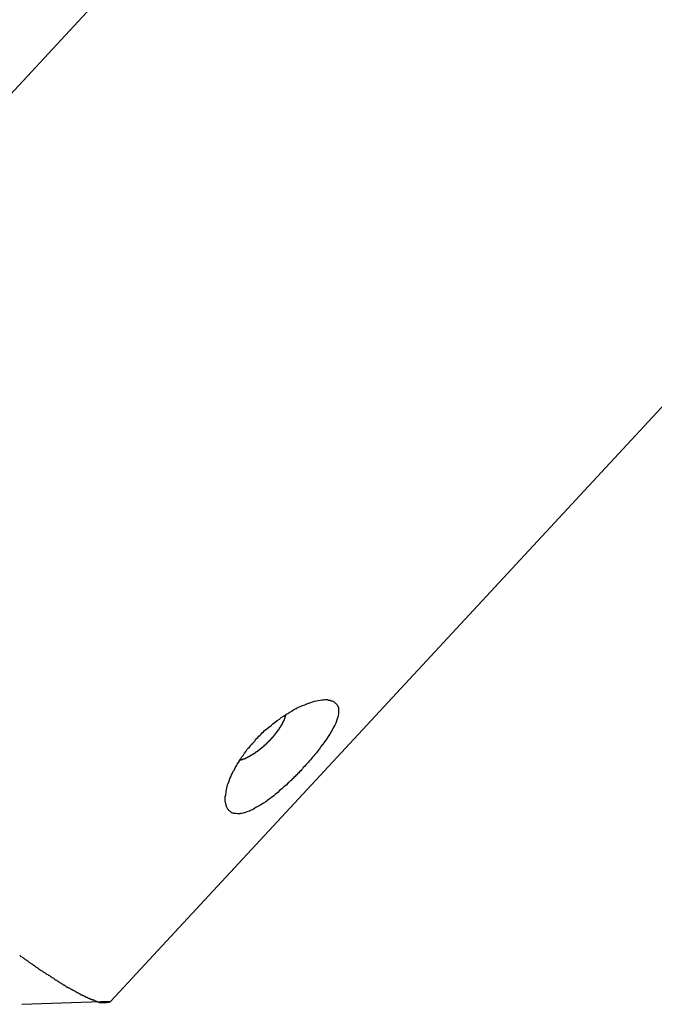
# Model space of a CAD drawing. Extents: x -33.7 to 33.7, y -35.3 to 35.3.
# Drawn here: x -2.2 to -1.7, y 0.3 to 1 of the extents above; entities that cross this region are included whole.
import ezdxf

# ---------------------------------------------------------------- set-up
doc = ezdxf.new("R2010")
doc.units = 0
doc.layers.get('0').update_dxf_attribs({"linetype": 'CONTINUOUS'})

msp = doc.modelspace()

# ---------------------------------------------------------------- linework, layer by layer
at = {"color": 0}
for points in [[(-1.2474, 2.022), (-2.5851, 0.5794)], [(-1.2474, 2.022), (-2.5851, 0.5794)], [(-1.2474, 2.022), (-2.5851, 0.5794)], [(-1.2474, 2.022), (-2.5851, 0.5794)], [(-1.2474, 2.022), (-2.5851, 0.5794)], [(-1.2474, 2.022), (-2.5851, 0.5794)], [(-1.2474, 2.022), (-2.5851, 0.5794)], [(-1.2474, 2.022), (-2.5851, 0.5794)], [(-1.2474, 2.022), (-2.5851, 0.5794)], [(-1.2474, 2.022), (-2.5851, 0.5794)], [(-1.2474, 2.022), (-2.5851, 0.5794)], [(-1.2474, 2.022), (-2.5851, 0.5794)], [(-1.2474, 2.022), (-2.5851, 0.5794)], [(-1.2474, 2.022), (-2.5851, 0.5794)], [(-1.2474, 2.022), (-2.5851, 0.5794)], [(-1.2474, 2.022), (-2.5851, 0.5794)], [(-1.2474, 2.022), (-2.5851, 0.5794)], [(-1.2474, 2.022), (-2.5851, 0.5794)], [(-1.2474, 2.022), (-2.5851, 0.5794)], [(-1.2474, 2.022), (-2.5851, 0.5794)], [(-1.2474, 2.022), (-2.5851, 0.5794)], [(-2.1356, 0.2607), (-0.8492, 1.648)], [(-2.1356, 0.2607), (-0.8492, 1.648)], [(-2.1356, 0.2607), (-0.8492, 1.648)], [(-2.1356, 0.2607), (-0.8492, 1.648)], [(-2.1356, 0.2607), (-0.8492, 1.648)], [(-2.1356, 0.2607), (-0.8492, 1.648)], [(-2.1356, 0.2607), (-0.8492, 1.648)], [(-2.1356, 0.2607), (-0.8492, 1.648)], [(-2.1356, 0.2607), (-0.8492, 1.648)], [(-2.1356, 0.2607), (-0.8492, 1.648)], [(-2.1356, 0.2607), (-0.8492, 1.648)], [(-2.1356, 0.2607), (-0.8492, 1.648)], [(-2.1356, 0.2607), (-0.8492, 1.648)], [(-2.1356, 0.2607), (-0.8492, 1.648)], [(-2.1356, 0.2607), (-0.8492, 1.648)], [(-2.1356, 0.2607), (-0.8492, 1.648)], [(-2.1356, 0.2607), (-0.8492, 1.648)], [(-2.1356, 0.2607), (-0.8492, 1.648)], [(-2.1356, 0.2607), (-0.8492, 1.648)], [(-2.1356, 0.2607), (-0.8492, 1.648)], [(-2.1356, 0.2607), (-0.8492, 1.648)], [(-1.9835, 0.4455), (-1.9835, 0.4455), (-1.9841, 0.4446), (-1.9848, 0.4438), (-1.9854, 0.4429), (-1.9863, 0.4423), (-1.9869, 0.4414), (-1.9878, 0.4408), (-1.9884, 0.4399), (-1.9893, 0.4393), (-1.9899, 0.4384), (-1.9908, 0.4378), (-1.9914, 0.4369), (-1.9923, 0.4363), (-1.9929, 0.4354), (-1.9938, 0.4348), (-1.9945, 0.4341), (-1.9954, 0.4335), (-1.9954, 0.4335), (-1.9969, 0.4317), (-1.9987, 0.4302), (-2.0003, 0.4287), (-2.0021, 0.4273), (-2.0036, 0.4258), (-2.0053, 0.4245), (-2.0068, 0.4232), (-2.0086, 0.422), (-2.0101, 0.4208), (-2.0116, 0.4196), (-2.0131, 0.4184), (-2.0148, 0.4175), (-2.0163, 0.4165), (-2.0178, 0.4156), (-2.0193, 0.4147), (-2.0208, 0.414), (-2.0208, 0.414), (-2.0217, 0.4133), (-2.0229, 0.4127), (-2.0239, 0.4121), (-2.0251, 0.4116), (-2.026, 0.411), (-2.0271, 0.4107), (-2.028, 0.4104), (-2.0292, 0.4101), (-2.0301, 0.4098), (-2.031, 0.4095), (-2.0319, 0.4092), (-2.033, 0.4092), (-2.0337, 0.409), (-2.0346, 0.409), (-2.0355, 0.409), (-2.0364, 0.4091), (-2.0364, 0.4091), (-2.0367, 0.4091), (-2.0371, 0.4091), (-2.0374, 0.4091), (-2.038, 0.4092), (-2.0383, 0.4092), (-2.0388, 0.4094), (-2.0391, 0.4094), (-2.0397, 0.4097), (-2.04, 0.4097), (-2.0403, 0.41), (-2.0406, 0.4102), (-2.041, 0.4105), (-2.0413, 0.4108), (-2.0416, 0.4111), (-2.0419, 0.4114), (-2.0424, 0.4117), (-2.0424, 0.4117), (-2.0425, 0.412), (-2.0428, 0.4123), (-2.0431, 0.4126), (-2.0434, 0.413), (-2.0434, 0.4133), (-2.0437, 0.4137), (-2.0439, 0.414), (-2.0442, 0.4146), (-2.0442, 0.4149), (-2.0444, 0.4155), (-2.0444, 0.4159), (-2.0447, 0.4165), (-2.0447, 0.417), (-2.0449, 0.4176), (-2.0449, 0.4182), (-2.0452, 0.4188), (-2.0452, 0.4188), (-2.0452, 0.4197), (-2.0452, 0.4206), (-2.0451, 0.4215), (-2.0451, 0.4226), (-2.0448, 0.4235), (-2.0448, 0.4247), (-2.0445, 0.4258), (-2.0445, 0.427), (-2.0442, 0.4281), (-2.0439, 0.4293), (-2.0436, 0.4305), (-2.0433, 0.4318), (-2.0427, 0.433), (-2.0424, 0.4343), (-2.0418, 0.4355), (-2.0415, 0.437), (-2.0415, 0.437), (-2.0407, 0.4382), (-2.0401, 0.4397), (-2.0394, 0.4411), (-2.0388, 0.4426), (-2.0379, 0.4438), (-2.0372, 0.4453), (-2.0363, 0.4468), (-2.0357, 0.4483), (-2.0347, 0.4495), (-2.0338, 0.451), (-2.0329, 0.4525), (-2.032, 0.454), (-2.0308, 0.4555), (-2.0299, 0.457), (-2.0287, 0.4585), (-2.0278, 0.46), (-2.0278, 0.46), (-2.0269, 0.4609), (-2.026, 0.4618), (-2.0251, 0.4627), (-2.0245, 0.4637), (-2.0236, 0.4646), (-2.0227, 0.4655), (-2.0218, 0.4664), (-2.0212, 0.4676), (-2.0203, 0.4685), (-2.0194, 0.4694), (-2.0185, 0.4703), (-2.0176, 0.4712), (-2.0167, 0.4721), (-2.0158, 0.473), (-2.0149, 0.4739), (-2.014, 0.4749), (-2.014, 0.4749), (-2.0122, 0.4761), (-2.0107, 0.4776), (-2.0089, 0.4788), (-2.0074, 0.4803), (-2.0056, 0.4815), (-2.0041, 0.4827), (-2.0023, 0.4839), (-2.0008, 0.4853), (-1.999, 0.4862), (-1.9974, 0.4874), (-1.9956, 0.4883), (-1.9941, 0.4895), (-1.9923, 0.4904), (-1.9908, 0.4914), (-1.989, 0.4923), (-1.9875, 0.4933), (-1.9875, 0.4933), (-1.9857, 0.4939), (-1.984, 0.4947), (-1.9822, 0.4953), (-1.9807, 0.4961), (-1.979, 0.4965), (-1.9775, 0.4971), (-1.976, 0.4975), (-1.9745, 0.4981), (-1.973, 0.4984), (-1.9715, 0.4987), (-1.97, 0.4989), (-1.9688, 0.4992), (-1.9675, 0.4992), (-1.9663, 0.4993), (-1.9651, 0.4993), (-1.9641, 0.4993), (-1.9641, 0.4993), (-1.9635, 0.499), (-1.963, 0.499), (-1.9624, 0.4988), (-1.9621, 0.4988), (-1.9615, 0.4985), (-1.9612, 0.4985), (-1.9607, 0.4983), (-1.9604, 0.4983), (-1.9598, 0.498), (-1.9595, 0.4978), (-1.9592, 0.4975), (-1.9589, 0.4975), (-1.9586, 0.4972), (-1.9583, 0.4969), (-1.958, 0.4966), (-1.9578, 0.4966), (-1.9578, 0.4966), (-1.9574, 0.4961), (-1.9571, 0.4958), (-1.9568, 0.4955), (-1.9566, 0.4952), (-1.9563, 0.4946), (-1.9562, 0.4943), (-1.9559, 0.4939), (-1.9559, 0.4936), (-1.9556, 0.493), (-1.9556, 0.4926), (-1.9555, 0.492), (-1.9555, 0.4917), (-1.9555, 0.4911), (-1.9555, 0.4906), (-1.9555, 0.49), (-1.9556, 0.4897), (-1.9556, 0.4897), (-1.9556, 0.4882), (-1.9558, 0.4869), (-1.9561, 0.4854), (-1.9566, 0.484), (-1.9571, 0.4823), (-1.9577, 0.4808), (-1.9585, 0.479), (-1.9594, 0.4775), (-1.9603, 0.4756), (-1.9613, 0.4738), (-1.9624, 0.4719), (-1.9637, 0.4701), (-1.9649, 0.468), (-1.9663, 0.4662), (-1.9678, 0.4641), (-1.9694, 0.4623), (-1.9694, 0.4623), (-1.97, 0.4611), (-1.9709, 0.4602), (-1.9716, 0.459), (-1.9725, 0.4581), (-1.9733, 0.4569), (-1.9742, 0.456), (-1.9751, 0.4548), (-1.976, 0.4539), (-1.9769, 0.4527), (-1.9778, 0.4518), (-1.9787, 0.4506), (-1.9796, 0.4497), (-1.9805, 0.4485), (-1.9814, 0.4476), (-1.9823, 0.4464), (-1.9835, 0.4455)], [(-1.9973, 0.4877), (-1.9975, 0.487), (-1.9975, 0.487), (-1.9975, 0.4867), (-1.9975, 0.4867), (-1.9975, 0.4867), (-1.9975, 0.4867), (-1.9975, 0.4866), (-1.9975, 0.4866), (-1.9975, 0.4866), (-1.9975, 0.4866), (-1.9975, 0.4863), (-1.9975, 0.4863), (-1.9975, 0.4863), (-1.9975, 0.4863), (-1.9975, 0.4863), (-1.9975, 0.4863), (-1.9975, 0.4863), (-1.9977, 0.4863), (-1.9977, 0.4863), (-1.9977, 0.486), (-1.9977, 0.486), (-1.9977, 0.486), (-1.9977, 0.486), (-1.9977, 0.4859), (-1.9977, 0.4859), (-1.9977, 0.4859), (-1.9977, 0.4859), (-1.9977, 0.4856), (-1.9977, 0.4856), (-1.9977, 0.4856), (-1.9977, 0.4856), (-1.9977, 0.4856), (-1.9977, 0.4856), (-1.9977, 0.4856), (-1.998, 0.4856), (-1.998, 0.4856), (-1.998, 0.4853), (-1.998, 0.4853), (-1.998, 0.4853), (-1.998, 0.4853), (-1.998, 0.4851), (-1.998, 0.4851), (-1.998, 0.4851), (-1.998, 0.4851), (-1.998, 0.4848), (-1.998, 0.4848), (-1.998, 0.4848), (-1.998, 0.4848), (-1.998, 0.4848), (-1.998, 0.4848), (-1.998, 0.4848), (-1.9982, 0.4848), (-1.9982, 0.4848), (-1.9982, 0.4845), (-1.9982, 0.4845), (-1.9982, 0.4845), (-1.9982, 0.4845), (-1.9982, 0.4843), (-1.9982, 0.4843), (-1.9982, 0.4843), (-1.9982, 0.4843), (-1.9982, 0.484), (-1.9982, 0.484), (-1.9982, 0.484), (-1.9982, 0.484), (-1.9982, 0.484), (-1.9982, 0.484), (-1.9982, 0.484), (-1.9985, 0.484), (-1.9985, 0.484), (-1.9985, 0.4837), (-1.9985, 0.4837), (-1.9985, 0.4837), (-1.9985, 0.4837), (-1.9985, 0.4835), (-1.9985, 0.4835), (-1.9985, 0.4835), (-1.9986, 0.4835), (-1.9986, 0.4832), (-1.9986, 0.4832), (-1.9986, 0.4832), (-1.9986, 0.4832), (-1.9986, 0.4832), (-1.9986, 0.4832), (-1.9986, 0.4832), (-1.9989, 0.4832), (-1.9989, 0.4832), (-1.9989, 0.4829), (-1.9989, 0.4829), (-1.9989, 0.4829), (-1.9989, 0.4829), (-1.9989, 0.4827), (-1.9989, 0.4827), (-1.9989, 0.4827), (-1.999, 0.4827), (-1.999, 0.4824), (-1.999, 0.4824), (-1.999, 0.4824), (-1.999, 0.4824), (-1.999, 0.4824), (-1.999, 0.4824), (-1.999, 0.4824), (-1.9993, 0.4824), (-1.9993, 0.4824), (-1.9993, 0.4821), (-1.9993, 0.4821), (-1.9993, 0.4821), (-1.9993, 0.4821), (-1.9993, 0.4818), (-1.9993, 0.4818), (-1.9993, 0.4818), (-1.9994, 0.4818), (-1.9994, 0.4815), (-1.9994, 0.4815), (-1.9994, 0.4815), (-1.9994, 0.4815), (-1.9994, 0.4815), (-1.9994, 0.4815), (-1.9994, 0.4815), (-1.9997, 0.4815), (-1.9997, 0.4815), (-1.9997, 0.4812), (-1.9997, 0.4812), (-1.9997, 0.4812), (-1.9997, 0.4812), (-1.9997, 0.4809), (-1.9997, 0.4809), (-1.9997, 0.4809), (-1.9999, 0.4809), (-1.9999, 0.4806), (-1.9999, 0.4806), (-1.9999, 0.4806), (-1.9999, 0.4806), (-1.9999, 0.4806), (-1.9999, 0.4806), (-1.9999, 0.4806), (-2.0002, 0.4806), (-2.0002, 0.4806), (-2.0002, 0.4803), (-2.0002, 0.4803), (-2.0002, 0.4803), (-2.0002, 0.4803), (-2.0002, 0.48), (-2.0002, 0.48), (-2.0002, 0.48), (-2.0004, 0.48), (-2.0004, 0.4797), (-2.0004, 0.4797), (-2.0004, 0.4797), (-2.0004, 0.4797), (-2.0004, 0.4797), (-2.0004, 0.4797), (-2.0004, 0.4797), (-2.0007, 0.4797), (-2.0007, 0.4797), (-2.0007, 0.4794), (-2.0007, 0.4794), (-2.0007, 0.4794), (-2.0007, 0.4794), (-2.0007, 0.4791), (-2.0007, 0.4791), (-2.0007, 0.4791), (-2.0009, 0.4791), (-2.0009, 0.4788), (-2.0009, 0.4788), (-2.0009, 0.4788), (-2.0009, 0.4788), (-2.0009, 0.4788), (-2.0009, 0.4788), (-2.0009, 0.4788), (-2.0012, 0.4788), (-2.0012, 0.4788), (-2.0012, 0.4785), (-2.0012, 0.4785), (-2.0012, 0.4785), (-2.0012, 0.4785), (-2.0012, 0.4782), (-2.0012, 0.4782), (-2.0012, 0.4782), (-2.0015, 0.4782), (-2.0015, 0.4779), (-2.0015, 0.4779), (-2.0015, 0.4779), (-2.0015, 0.4779), (-2.0015, 0.4778), (-2.0015, 0.4778), (-2.0015, 0.4778), (-2.0018, 0.4778), (-2.0018, 0.4778), (-2.0018, 0.4775), (-2.0018, 0.4775), (-2.0018, 0.4775), (-2.0018, 0.4775), (-2.0018, 0.4772), (-2.0018, 0.4772), (-2.0018, 0.4772), (-2.0021, 0.4772), (-2.0021, 0.4769), (-2.0021, 0.4769), (-2.0021, 0.4769), (-2.0021, 0.4769), (-2.0021, 0.4768), (-2.0021, 0.4768), (-2.0021, 0.4768), (-2.0024, 0.4768), (-2.0024, 0.4768), (-2.0024, 0.4765), (-2.0024, 0.4765), (-2.0024, 0.4765), (-2.0024, 0.4765), (-2.0024, 0.4762), (-2.0024, 0.4762), (-2.0024, 0.4762), (-2.0027, 0.4762), (-2.0027, 0.4759), (-2.0027, 0.4759), (-2.0027, 0.4759), (-2.0028, 0.4759), (-2.0028, 0.4758), (-2.0028, 0.4758), (-2.0028, 0.4758), (-2.0031, 0.4758), (-2.0031, 0.4758), (-2.0031, 0.4755), (-2.0031, 0.4755), (-2.0031, 0.4755), (-2.0031, 0.4755), (-2.0031, 0.4752), (-2.0031, 0.4752), (-2.0031, 0.4752), (-2.0034, 0.4752), (-2.0034, 0.4749), (-2.0034, 0.4749), (-2.0034, 0.4749), (-2.0035, 0.4749), (-2.0035, 0.4748), (-2.0035, 0.4748), (-2.0035, 0.4748), (-2.0038, 0.4748), (-2.0038, 0.4748), (-2.0038, 0.4745), (-2.0038, 0.4745), (-2.0038, 0.4745), (-2.0038, 0.4745), (-2.0038, 0.4742), (-2.0038, 0.4742), (-2.0038, 0.4742), (-2.0041, 0.4742), (-2.0041, 0.4739), (-2.0041, 0.4739), (-2.0041, 0.4739), (-2.0043, 0.4739), (-2.0043, 0.4738), (-2.0043, 0.4738), (-2.0043, 0.4738), (-2.0046, 0.4738), (-2.0046, 0.4738), (-2.0046, 0.4735), (-2.0046, 0.4735), (-2.0046, 0.4735), (-2.0046, 0.4735), (-2.0046, 0.4732), (-2.0046, 0.4732), (-2.0046, 0.4732), (-2.0049, 0.4732), (-2.0049, 0.4729), (-2.0049, 0.4729), (-2.0049, 0.4729), (-2.005, 0.4729), (-2.005, 0.4728), (-2.005, 0.4728), (-2.005, 0.4728), (-2.0053, 0.4728), (-2.0053, 0.4728), (-2.0053, 0.4725), (-2.0053, 0.4725), (-2.0053, 0.4725), (-2.0053, 0.4725), (-2.0053, 0.4722), (-2.0053, 0.4722), (-2.0053, 0.4722), (-2.0056, 0.4722), (-2.0056, 0.4719), (-2.0056, 0.4719), (-2.0056, 0.4719), (-2.0058, 0.4719), (-2.0058, 0.4718), (-2.0058, 0.4718), (-2.0058, 0.4718), (-2.0061, 0.4718), (-2.0061, 0.4718), (-2.0061, 0.4715), (-2.0061, 0.4715), (-2.0061, 0.4715), (-2.0061, 0.4715), (-2.0061, 0.4712), (-2.0061, 0.4712), (-2.0061, 0.4712), (-2.0064, 0.4712), (-2.0064, 0.4709), (-2.0064, 0.4709), (-2.0064, 0.4709), (-2.0067, 0.4709), (-2.0067, 0.4708), (-2.0067, 0.4708), (-2.0067, 0.4708), (-2.007, 0.4708), (-2.007, 0.4708), (-2.007, 0.4705), (-2.007, 0.4705), (-2.007, 0.4705), (-2.007, 0.4705), (-2.007, 0.4702), (-2.007, 0.4702), (-2.007, 0.4702), (-2.0073, 0.4702), (-2.0073, 0.4699), (-2.0073, 0.4699), (-2.0073, 0.4699), (-2.0075, 0.4699), (-2.0075, 0.4697), (-2.0075, 0.4697), (-2.0075, 0.4697), (-2.0078, 0.4697), (-2.0078, 0.4697), (-2.0078, 0.4694), (-2.0078, 0.4694), (-2.0078, 0.4694), (-2.0078, 0.4694), (-2.0078, 0.4691), (-2.0078, 0.4691), (-2.0078, 0.4691), (-2.0081, 0.4691), (-2.0081, 0.4688), (-2.0081, 0.4688), (-2.0081, 0.4688), (-2.0084, 0.4688), (-2.0084, 0.4687), (-2.0084, 0.4687), (-2.0084, 0.4687), (-2.0087, 0.4687), (-2.0087, 0.4687), (-2.0087, 0.4684), (-2.0087, 0.4684), (-2.0087, 0.4684), (-2.0088, 0.4684), (-2.0088, 0.4681), (-2.0088, 0.4681), (-2.0088, 0.4681), (-2.0091, 0.4681), (-2.0091, 0.4678), (-2.0091, 0.4678), (-2.0091, 0.4678), (-2.0094, 0.4678), (-2.0094, 0.4677), (-2.0094, 0.4677), (-2.0094, 0.4677), (-2.0097, 0.4677), (-2.0097, 0.4677), (-2.0097, 0.4674), (-2.0097, 0.4674), (-2.0097, 0.4674), (-2.0097, 0.4674), (-2.0097, 0.4671), (-2.0097, 0.4671), (-2.0097, 0.4671), (-2.01, 0.4671), (-2.01, 0.4668), (-2.01, 0.4668), (-2.01, 0.4668), (-2.0103, 0.4668), (-2.0103, 0.4667), (-2.0103, 0.4667), (-2.0103, 0.4667), (-2.0106, 0.4667), (-2.0106, 0.4667), (-2.0106, 0.4664), (-2.0106, 0.4664), (-2.0106, 0.4664), (-2.0106, 0.4664), (-2.0106, 0.4661), (-2.0106, 0.4661), (-2.0106, 0.4661), (-2.0109, 0.4661), (-2.0109, 0.4658), (-2.0109, 0.4658), (-2.0109, 0.4658), (-2.0112, 0.4658), (-2.0112, 0.4658), (-2.0112, 0.4658), (-2.0112, 0.4658), (-2.0115, 0.4658), (-2.0115, 0.4658), (-2.0115, 0.4655), (-2.0115, 0.4655), (-2.0115, 0.4655), (-2.0116, 0.4655), (-2.0116, 0.4652), (-2.0116, 0.4652), (-2.0116, 0.4652), (-2.0119, 0.4652), (-2.0119, 0.4649), (-2.0119, 0.4649), (-2.0119, 0.4649), (-2.0122, 0.4649), (-2.0122, 0.4648), (-2.0122, 0.4648), (-2.0122, 0.4648), (-2.0125, 0.4648), (-2.0125, 0.4648), (-2.0125, 0.4645), (-2.0125, 0.4645), (-2.0125, 0.4645), (-2.0126, 0.4645), (-2.0126, 0.4642), (-2.0126, 0.4642), (-2.0126, 0.4642), (-2.0129, 0.4642), (-2.0129, 0.4639), (-2.0129, 0.4639), (-2.0129, 0.4639), (-2.0132, 0.4639), (-2.0132, 0.4639), (-2.0132, 0.4639), (-2.0132, 0.4639), (-2.0135, 0.4639), (-2.0135, 0.4639), (-2.0135, 0.4636), (-2.0135, 0.4636), (-2.0135, 0.4636), (-2.0136, 0.4636), (-2.0136, 0.4633), (-2.0136, 0.4633), (-2.0136, 0.4633), (-2.0139, 0.4633), (-2.0139, 0.463), (-2.0139, 0.463), (-2.0139, 0.463), (-2.0142, 0.463), (-2.0142, 0.463), (-2.0142, 0.463), (-2.0142, 0.463), (-2.0145, 0.463), (-2.0145, 0.463), (-2.0145, 0.4627), (-2.0145, 0.4627), (-2.0145, 0.4627), (-2.0146, 0.4627), (-2.0146, 0.4624), (-2.0146, 0.4624), (-2.0146, 0.4624), (-2.0149, 0.4624), (-2.0149, 0.4621), (-2.0149, 0.4621), (-2.0149, 0.4621), (-2.0152, 0.4621), (-2.0152, 0.4621), (-2.0152, 0.4621), (-2.0152, 0.4621), (-2.0155, 0.4621), (-2.0155, 0.4621), (-2.0155, 0.4618), (-2.0155, 0.4618), (-2.0155, 0.4618), (-2.0156, 0.4618), (-2.0156, 0.4615), (-2.0156, 0.4615), (-2.0156, 0.4615), (-2.0159, 0.4615), (-2.0159, 0.4612), (-2.0159, 0.4612), (-2.0159, 0.4612), (-2.0162, 0.4612), (-2.0162, 0.4612), (-2.0162, 0.4612), (-2.0162, 0.4612), (-2.0165, 0.4612), (-2.0165, 0.4612), (-2.0165, 0.4609), (-2.0165, 0.4609), (-2.0165, 0.4609), (-2.0166, 0.4609), (-2.0166, 0.4607), (-2.0166, 0.4607), (-2.0166, 0.4607), (-2.0169, 0.4607), (-2.0169, 0.4604), (-2.0169, 0.4604), (-2.0169, 0.4604), (-2.0172, 0.4604), (-2.0172, 0.4604), (-2.0172, 0.4604), (-2.0172, 0.4604), (-2.0175, 0.4604), (-2.0175, 0.4604), (-2.0175, 0.4601), (-2.0175, 0.4601), (-2.0175, 0.4601), (-2.0176, 0.4601), (-2.0176, 0.4599), (-2.0176, 0.4599), (-2.0176, 0.4599), (-2.0179, 0.4599), (-2.0179, 0.4596), (-2.0179, 0.4596), (-2.0179, 0.4596), (-2.0182, 0.4596), (-2.0182, 0.4596), (-2.0182, 0.4596), (-2.0182, 0.4596), (-2.0185, 0.4596), (-2.0185, 0.4596), (-2.0185, 0.4593), (-2.0185, 0.4593), (-2.0185, 0.4593), (-2.0186, 0.4593), (-2.0186, 0.4591), (-2.0186, 0.4591), (-2.0186, 0.4591), (-2.0189, 0.4591), (-2.0189, 0.4588), (-2.0189, 0.4588), (-2.0189, 0.4588), (-2.0192, 0.4588), (-2.0192, 0.4588), (-2.0192, 0.4588), (-2.0192, 0.4588), (-2.0195, 0.4588), (-2.0195, 0.4588), (-2.0195, 0.4585), (-2.0195, 0.4585), (-2.0195, 0.4585), (-2.0195, 0.4585), (-2.0195, 0.4584), (-2.0195, 0.4584), (-2.0195, 0.4584), (-2.0198, 0.4584), (-2.0198, 0.4581), (-2.0198, 0.4581), (-2.0198, 0.4581), (-2.0201, 0.4581), (-2.0201, 0.4581), (-2.0201, 0.4581), (-2.0201, 0.4581), (-2.0204, 0.4581), (-2.0204, 0.4581), (-2.0204, 0.4578), (-2.0204, 0.4578), (-2.0204, 0.4578), (-2.0205, 0.4578), (-2.0205, 0.4577), (-2.0205, 0.4577), (-2.0205, 0.4577), (-2.0208, 0.4577), (-2.0208, 0.4574), (-2.0208, 0.4574), (-2.0208, 0.4574), (-2.0211, 0.4574), (-2.0211, 0.4574), (-2.0211, 0.4574), (-2.0211, 0.4574), (-2.0214, 0.4574), (-2.0214, 0.4574), (-2.0214, 0.4571), (-2.0214, 0.4571), (-2.0214, 0.4571), (-2.0214, 0.4571), (-2.0214, 0.4571), (-2.0214, 0.4571), (-2.0214, 0.4571), (-2.0217, 0.4571), (-2.0217, 0.4568), (-2.0217, 0.4568), (-2.0217, 0.4568), (-2.022, 0.4568), (-2.022, 0.4568), (-2.022, 0.4568), (-2.022, 0.4568), (-2.0223, 0.4568), (-2.0223, 0.4568), (-2.0223, 0.4565), (-2.0223, 0.4565), (-2.0223, 0.4565), (-2.0224, 0.4565), (-2.0224, 0.4565), (-2.0224, 0.4565), (-2.0224, 0.4565), (-2.0227, 0.4565), (-2.0227, 0.4562), (-2.0227, 0.4562), (-2.0227, 0.4562), (-2.023, 0.4562), (-2.023, 0.4562), (-2.023, 0.4562), (-2.023, 0.4562), (-2.0233, 0.4562), (-2.0233, 0.4562), (-2.0233, 0.4559), (-2.0233, 0.4559), (-2.0233, 0.4559), (-2.0233, 0.4559), (-2.0233, 0.4559), (-2.0233, 0.4559), (-2.0233, 0.4559), (-2.0236, 0.4559), (-2.0236, 0.4556), (-2.0236, 0.4556), (-2.0236, 0.4556), (-2.0239, 0.4556), (-2.0239, 0.4556), (-2.0239, 0.4556), (-2.0239, 0.4556), (-2.0242, 0.4556), (-2.0242, 0.4556), (-2.0242, 0.4553), (-2.0242, 0.4553), (-2.0242, 0.4553), (-2.0242, 0.4553), (-2.0242, 0.4553), (-2.0242, 0.4553), (-2.0242, 0.4553), (-2.0245, 0.4553), (-2.0245, 0.4551), (-2.0245, 0.4551), (-2.0245, 0.4551), (-2.0248, 0.4551), (-2.0248, 0.4551), (-2.0248, 0.4551), (-2.0248, 0.4551), (-2.0251, 0.4551), (-2.0251, 0.4551), (-2.0251, 0.4548), (-2.0251, 0.4548), (-2.0251, 0.4548), (-2.0251, 0.4548), (-2.0251, 0.4548), (-2.0251, 0.4548), (-2.0251, 0.4548), (-2.0254, 0.4548), (-2.0254, 0.4546), (-2.0254, 0.4546), (-2.0254, 0.4546), (-2.0257, 0.4546), (-2.0257, 0.4546), (-2.0257, 0.4546), (-2.0257, 0.4546), (-2.026, 0.4546), (-2.026, 0.4546), (-2.026, 0.4543), (-2.026, 0.4543), (-2.026, 0.4543), (-2.026, 0.4543), (-2.026, 0.4543), (-2.026, 0.4543), (-2.026, 0.4543), (-2.0263, 0.4543), (-2.0263, 0.4541), (-2.0263, 0.4541), (-2.0263, 0.4541), (-2.0265, 0.4541), (-2.0265, 0.4541), (-2.0265, 0.4541), (-2.0265, 0.4541), (-2.0268, 0.4541), (-2.0268, 0.4541), (-2.0268, 0.4538), (-2.0268, 0.4538), (-2.0268, 0.4538), (-2.0268, 0.4538), (-2.0268, 0.4538), (-2.0268, 0.4538), (-2.0268, 0.4538), (-2.0271, 0.4538), (-2.0271, 0.4537), (-2.0271, 0.4537), (-2.0271, 0.4537), (-2.0273, 0.4537), (-2.0273, 0.4537), (-2.0273, 0.4537), (-2.0273, 0.4537), (-2.0276, 0.4537), (-2.0276, 0.4537), (-2.0276, 0.4534), (-2.0276, 0.4534), (-2.0276, 0.4534), (-2.0276, 0.4534), (-2.0276, 0.4534), (-2.0276, 0.4534), (-2.0276, 0.4534), (-2.0279, 0.4534), (-2.0279, 0.4533), (-2.0279, 0.4533), (-2.0279, 0.4533), (-2.0281, 0.4533), (-2.0281, 0.4533), (-2.0281, 0.4533), (-2.0281, 0.4533), (-2.0284, 0.4533), (-2.0284, 0.4533), (-2.0284, 0.453), (-2.0284, 0.453), (-2.0284, 0.453), (-2.0284, 0.453), (-2.0284, 0.453), (-2.0284, 0.453), (-2.0284, 0.453), (-2.0287, 0.453), (-2.0287, 0.4529), (-2.0287, 0.4529), (-2.0287, 0.4529), (-2.0289, 0.4529), (-2.0289, 0.4529), (-2.0289, 0.4529), (-2.0289, 0.4529), (-2.0292, 0.4529), (-2.0292, 0.4529), (-2.0292, 0.4526), (-2.0292, 0.4526), (-2.0292, 0.4526), (-2.0292, 0.4526), (-2.0292, 0.4526), (-2.0292, 0.4526), (-2.0292, 0.4526), (-2.0295, 0.4526), (-2.0295, 0.4526), (-2.0295, 0.4526), (-2.0295, 0.4526), (-2.0297, 0.4526), (-2.0297, 0.4526), (-2.0297, 0.4526), (-2.0297, 0.4526), (-2.03, 0.4526), (-2.03, 0.4526), (-2.03, 0.4523), (-2.03, 0.4523), (-2.03, 0.4523), (-2.03, 0.4523), (-2.03, 0.4523), (-2.03, 0.4523), (-2.03, 0.4523), (-2.0303, 0.4523), (-2.0303, 0.4523), (-2.0303, 0.4523), (-2.0303, 0.4523), (-2.0303, 0.4523), (-2.0303, 0.4523), (-2.0303, 0.4523), (-2.0303, 0.4523), (-2.0306, 0.4523), (-2.0306, 0.4523), (-2.0306, 0.4521), (-2.0306, 0.4521), (-2.0306, 0.4521), (-2.0306, 0.4521), (-2.0306, 0.4521), (-2.0306, 0.4521), (-2.0306, 0.4521), (-2.0309, 0.4521), (-2.0309, 0.4521), (-2.0309, 0.4521), (-2.0309, 0.4521), (-2.0311, 0.4521), (-2.0311, 0.4521), (-2.0311, 0.4521), (-2.0311, 0.4521), (-2.0314, 0.4521), (-2.0314, 0.4521), (-2.0314, 0.4518), (-2.0314, 0.4518), (-2.0314, 0.4518), (-2.0316, 0.4518), (-2.0316, 0.4518), (-2.0316, 0.4518), (-2.0316, 0.4518), (-2.0319, 0.4518), (-2.0319, 0.4517), (-2.0319, 0.4517), (-2.0319, 0.4517), (-2.0322, 0.4517), (-2.0322, 0.4517), (-2.0322, 0.4517), (-2.0322, 0.4517), (-2.0325, 0.4517), (-2.0325, 0.4517), (-2.0325, 0.4514), (-2.0325, 0.4514), (-2.0325, 0.4514), (-2.0328, 0.4514), (-2.0328, 0.4514), (-2.0328, 0.4514), (-2.0328, 0.4514), (-2.0331, 0.4514), (-2.0331, 0.4513), (-2.0331, 0.4513), (-2.0331, 0.4513), (-2.0334, 0.4513), (-2.0334, 0.4513), (-2.0337, 0.4513), (-2.0337, 0.4513), (-2.034, 0.4513)], [(-2.2078, 0.297), (-2.2075, 0.2967), (-2.2071, 0.2964), (-2.2068, 0.2961), (-2.2068, 0.2961), (-2.2062, 0.2958), (-2.2059, 0.2955), (-2.2053, 0.2952), (-2.205, 0.2949), (-2.2044, 0.2946), (-2.2041, 0.2943), (-2.2037, 0.294), (-2.2034, 0.2937), (-2.2028, 0.2934), (-2.2025, 0.2931), (-2.2019, 0.2928), (-2.2016, 0.2925), (-2.201, 0.2922), (-2.2007, 0.2919), (-2.2004, 0.2916), (-2.2001, 0.2914), (-2.2001, 0.2914), (-2.1995, 0.2911), (-2.1992, 0.2908), (-2.1986, 0.2905), (-2.1983, 0.2902), (-2.1977, 0.2899), (-2.1974, 0.2896), (-2.1971, 0.2893), (-2.1968, 0.2891), (-2.1962, 0.2888), (-2.1959, 0.2885), (-2.1955, 0.2882), (-2.1952, 0.2879), (-2.1946, 0.2876), (-2.1943, 0.2873), (-2.194, 0.287), (-2.1937, 0.287), (-2.1937, 0.287), (-2.1931, 0.2867), (-2.1928, 0.2864), (-2.1925, 0.2861), (-2.1922, 0.2858), (-2.1916, 0.2855), (-2.1913, 0.2852), (-2.191, 0.2849), (-2.1907, 0.2849), (-2.1901, 0.2846), (-2.1898, 0.2843), (-2.1895, 0.284), (-2.1892, 0.2839), (-2.1886, 0.2836), (-2.1883, 0.2833), (-2.188, 0.283), (-2.1877, 0.283), (-2.1877, 0.283), (-2.1871, 0.2827), (-2.1868, 0.2824), (-2.1865, 0.2821), (-2.1862, 0.2821), (-2.1856, 0.2818), (-2.1853, 0.2815), (-2.185, 0.2812), (-2.1847, 0.2812), (-2.1841, 0.2809), (-2.1838, 0.2806), (-2.1835, 0.2803), (-2.1832, 0.2803), (-2.1829, 0.28), (-2.1826, 0.2797), (-2.1823, 0.2794), (-2.182, 0.2794), (-2.182, 0.2794), (-2.1814, 0.2791), (-2.1811, 0.2788), (-2.1808, 0.2785), (-2.1805, 0.2785), (-2.1802, 0.2782), (-2.1799, 0.2779), (-2.1796, 0.2776), (-2.1793, 0.2776), (-2.1788, 0.2773), (-2.1785, 0.277), (-2.1782, 0.2767), (-2.1779, 0.2767), (-2.1776, 0.2764), (-2.1773, 0.2763), (-2.177, 0.276), (-2.1767, 0.276), (-2.1767, 0.276), (-2.1763, 0.2757), (-2.176, 0.2754), (-2.1757, 0.2751), (-2.1754, 0.2751), (-2.1751, 0.2748), (-2.1748, 0.2748), (-2.1745, 0.2745), (-2.1742, 0.2745), (-2.1739, 0.2742), (-2.1736, 0.2739), (-2.1733, 0.2736), (-2.173, 0.2736), (-2.1727, 0.2733), (-2.1724, 0.2733), (-2.1721, 0.273), (-2.1718, 0.273), (-2.1718, 0.273), (-2.1715, 0.2727), (-2.1712, 0.2724), (-2.1709, 0.2721), (-2.1706, 0.2721), (-2.1703, 0.2718), (-2.17, 0.2718), (-2.1697, 0.2715), (-2.1694, 0.2715), (-2.1691, 0.2712), (-2.1688, 0.2712), (-2.1685, 0.2709), (-2.1682, 0.2709), (-2.1679, 0.2706), (-2.1676, 0.2706), (-2.1673, 0.2703), (-2.1671, 0.2703), (-2.1671, 0.2703), (-2.1668, 0.27), (-2.1665, 0.27), (-2.1662, 0.2697), (-2.1659, 0.2697), (-2.1656, 0.2694), (-2.1653, 0.2694), (-2.165, 0.2691), (-2.1649, 0.2691), (-2.1646, 0.2688), (-2.1643, 0.2688), (-2.164, 0.2685), (-2.1637, 0.2685), (-2.1634, 0.2682), (-2.1631, 0.2682), (-2.1628, 0.2679), (-2.1628, 0.2679), (-2.1628, 0.2679), (-2.1625, 0.2676), (-2.1622, 0.2676), (-2.1619, 0.2673), (-2.1616, 0.2673), (-2.1613, 0.267), (-2.161, 0.267), (-2.1607, 0.2667), (-2.1607, 0.2667), (-2.1604, 0.2664), (-2.1601, 0.2664), (-2.1598, 0.2661), (-2.1596, 0.2661), (-2.1593, 0.2658), (-2.159, 0.2658), (-2.1587, 0.2657), (-2.1587, 0.2657), (-2.1587, 0.2657), (-2.1584, 0.2654), (-2.1581, 0.2654), (-2.1578, 0.2651), (-2.1575, 0.2651), (-2.1572, 0.2648), (-2.1569, 0.2648), (-2.1566, 0.2648), (-2.1566, 0.2648), (-2.1563, 0.2645), (-2.156, 0.2645), (-2.1557, 0.2642), (-2.1557, 0.2642), (-2.1554, 0.2639), (-2.1551, 0.2639), (-2.1548, 0.2639), (-2.1548, 0.2639), (-2.1548, 0.2639), (-2.1545, 0.2636), (-2.1542, 0.2636), (-2.1539, 0.2633), (-2.1539, 0.2633), (-2.1536, 0.263), (-2.1533, 0.263), (-2.153, 0.263), (-2.153, 0.263), (-2.1527, 0.2627), (-2.1524, 0.2627), (-2.1521, 0.2626), (-2.1521, 0.2626), (-2.1518, 0.2623), (-2.1515, 0.2623), (-2.1512, 0.2623), (-2.1512, 0.2623), (-2.1512, 0.2623), (-2.1509, 0.262), (-2.1506, 0.262), (-2.1503, 0.262), (-2.1503, 0.262), (-2.15, 0.2617), (-2.1498, 0.2617), (-2.1495, 0.2617), (-2.1495, 0.2617), (-2.1492, 0.2614), (-2.1489, 0.2614), (-2.1486, 0.2614), (-2.1486, 0.2614), (-2.1483, 0.2611), (-2.1483, 0.2611), (-2.148, 0.2611), (-2.148, 0.2611), (-2.148, 0.2611), (-2.1477, 0.2608), (-2.1474, 0.2608), (-2.1471, 0.2608), (-2.1471, 0.2608), (-2.1468, 0.2605), (-2.1468, 0.2605), (-2.1465, 0.2605), (-2.1465, 0.2605), (-2.1462, 0.2602), (-2.1461, 0.2602), (-2.1458, 0.2602), (-2.1458, 0.2602), (-2.1455, 0.26), (-2.1455, 0.26), (-2.1452, 0.26), (-2.1452, 0.26), (-2.1452, 0.26), (-2.1449, 0.2597), (-2.1446, 0.2597), (-2.1443, 0.2597), (-2.1443, 0.2597), (-2.144, 0.2597), (-2.144, 0.2597), (-2.1437, 0.2597), (-2.1437, 0.2597), (-2.1434, 0.2595), (-2.1433, 0.2595), (-2.143, 0.2595), (-2.143, 0.2595), (-2.1427, 0.2595), (-2.1427, 0.2595), (-2.1424, 0.2595), (-2.1424, 0.2595), (-2.1424, 0.2595), (-2.1421, 0.2595), (-2.1418, 0.2595), (-2.1415, 0.2595), (-2.1415, 0.2595), (-2.1412, 0.2595), (-2.141, 0.2595), (-2.1407, 0.2595), (-2.1407, 0.2595), (-2.1404, 0.2595), (-2.1401, 0.2595), (-2.1398, 0.2595), (-2.1398, 0.2595), (-2.1395, 0.2595), (-2.1395, 0.2595), (-2.1392, 0.2595), (-2.1392, 0.2598), (-2.1392, 0.2598), (-2.1389, 0.2598), (-2.1386, 0.2598), (-2.1383, 0.2598), (-2.1382, 0.2598), (-2.1379, 0.2598), (-2.1376, 0.2598), (-2.1373, 0.2598), (-2.1373, 0.2601), (-2.137, 0.2601), (-2.1367, 0.2601), (-2.1364, 0.2601), (-2.1364, 0.2604), (-2.1361, 0.2604), (-2.1359, 0.2604), (-2.1356, 0.2604), (-2.1356, 0.2607)], [(-2.2061, 0.2582), (-2.1356, 0.2607)], [(-2.2061, 0.2582), (-2.1356, 0.2607)], [(-2.2061, 0.2582), (-2.1356, 0.2607)], [(-2.2061, 0.2582), (-2.1356, 0.2607)], [(-2.2061, 0.2582), (-2.1356, 0.2607)], [(-2.2061, 0.2582), (-2.1356, 0.2607)], [(-2.2061, 0.2582), (-2.1356, 0.2607)], [(-2.2061, 0.2582), (-2.1356, 0.2607)], [(-2.2061, 0.2582), (-2.1356, 0.2607)], [(-2.2061, 0.2582), (-2.1356, 0.2607)], [(-2.2061, 0.2582), (-2.1356, 0.2607)], [(-2.2061, 0.2582), (-2.1356, 0.2607)], [(-2.2061, 0.2582), (-2.1356, 0.2607)], [(-2.2061, 0.2582), (-2.1356, 0.2607)], [(-2.2061, 0.2582), (-2.1356, 0.2607)], [(-2.2061, 0.2582), (-2.1356, 0.2607)], [(-2.2061, 0.2582), (-2.1356, 0.2607)], [(-2.2061, 0.2582), (-2.1356, 0.2607)], [(-2.2061, 0.2582), (-2.1356, 0.2607)], [(-2.2061, 0.2582), (-2.1356, 0.2607)], [(-2.2061, 0.2582), (-2.1356, 0.2607)], [(-2.2061, 0.2582), (-2.2061, 0.2582)], [(-2.1356, 0.2607), (-2.1356, 0.2607)], [(-2.1356, 0.2607), (-2.1356, 0.2607)]]:
    msp.add_lwpolyline(points, dxfattribs=at)

doc.saveas('drawing.dxf')
